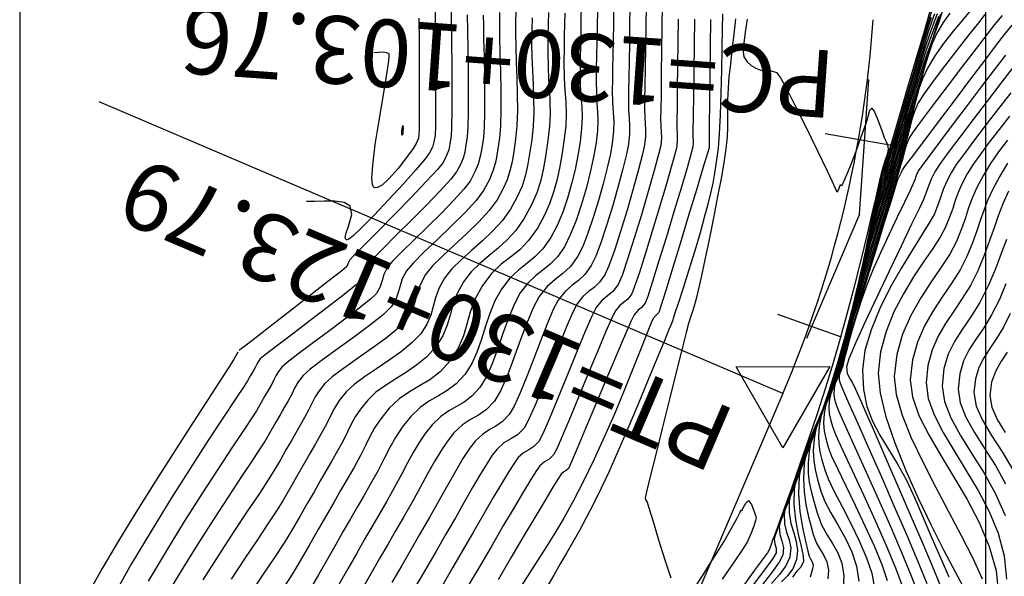
# Model space of a CAD drawing. Units: feet. Extents: x 751222 to 752938, y 8566627 to 8568151.
# Drawn here: x 752281 to 752332, y 8567093 to 8567122 of the extents above; entities that cross this region are included whole.
import ezdxf

# ---------------------------------------------------------------- set-up
doc = ezdxf.new("R2010")
doc.units = ezdxf.units.FT
doc.header["$LTSCALE"] = 12.7
doc.header["$MEASUREMENT"] = 0
for name, color, linetype in [('CONT-MJR', 48, 'Continuous'), ('CONT-MNR', 33, 'Continuous'), ('COORD_LIN', 8, 'Continuous'), ('EJE_ACOTA', 8, 'Continuous'), ('EJE_ELEMENTO', 7, 'Continuous'), ('EJE_ESTACA', 7, 'Continuous'), ('EJE_LINEA', 5, 'Continuous'), ('PIS', 5, 'Continuous'), ('TriPI', 1, 'Continuous')]:
    doc.layers.add(name, color=color, linetype=linetype)

# ---------------------------------------------------------------- blocks, each defined once
blk = doc.blocks.new('TRIPI')
at = {"layer": 'TriPI'}
for p, q in [((-1.731, -1.001), (-0.001, 2)), ((-0.001, 2), (1.733, -0.999)), ((1.733, -0.999), (-1.731, -1.001))]:
    blk.add_line(p, q, dxfattribs=at)

msp = doc.modelspace()

# ---------------------------------------------------------------- linework, layer by layer
at = {"layer": 'CONT-MJR', "flags": 128}
for points, elevation in [([(752306.686, 8567122.299), (752306.676, 8567121.788), (752306.669, 8567121.16), (752306.678, 8567120.488), (752306.704, 8567119.711), (752306.735, 8567118.872), (752306.759, 8567118.011), (752306.765, 8567117.169), (752306.74, 8567116.388), (752306.674, 8567115.709), (752306.578, 8567115.063), (752306.489, 8567114.528), (752306.383, 8567114.056), (752306.233, 8567113.6), (752306.018, 8567113.115), (752305.711, 8567112.554), (752305.312, 8567112.002), (752304.771, 8567111.414), (752304.146, 8567110.81), (752303.499, 8567110.214), (752302.887, 8567109.646), (752302.37, 8567109.129), (752302.007, 8567108.683), (752301.729, 8567108.16), (752301.577, 8567107.695), (752301.464, 8567107.256), (752301.3, 8567106.806), (752300.994, 8567106.312), (752300.58, 8567105.889), (752299.969, 8567105.395), (752299.242, 8567104.864), (752298.48, 8567104.328), (752297.764, 8567103.822), (752297.174, 8567103.379), (752296.791, 8567103.033), (752296.499, 8567102.668), (752296.3, 8567102.351), (752296.141, 8567102.04), (752295.973, 8567101.695), (752295.745, 8567101.275), (752295.518, 8567100.884), (752295.288, 8567100.483), (752295.047, 8567100.06), (752294.784, 8567099.601), (752294.492, 8567099.091), (752294.16, 8567098.516), (752293.869, 8567098.051), (752293.404, 8567097.346), (752292.799, 8567096.439), (752292.088, 8567095.365), (752291.305, 8567094.161), (752290.484, 8567092.863)], 1140), ([(752302.503, 8567122.309), (752302.512, 8567121.121), (752302.52, 8567119.775), (752302.525, 8567118.425), (752302.525, 8567117.226), (752302.518, 8567116.332), (752302.501, 8567115.896), (752302.448, 8567115.555), (752302.374, 8567115.288), (752302.223, 8567114.987), (752301.99, 8567114.686), (752301.503, 8567114.115), (752300.844, 8567113.372), (752300.098, 8567112.553), (752299.349, 8567111.758), (752298.68, 8567111.083), (752298.258, 8567110.695), (752298.037, 8567110.526), (752297.944, 8567110.483), (752297.916, 8567110.485), (752297.882, 8567110.513), (752297.856, 8567110.61), (752297.899, 8567110.84), (752298.038, 8567111.249), (752298.189, 8567111.8), (752298.114, 8567112.237), (752297.794, 8567112.422), (752297.311, 8567112.492), (752296.762, 8567112.494), (752296.241, 8567112.474), (752295.845, 8567112.478)], 1135), ([(752310.91, 8567122.388), (752310.898, 8567121.533), (752310.882, 8567120.748), (752310.865, 8567120.025), (752310.852, 8567119.353), (752310.844, 8567118.725), (752310.856, 8567118.091), (752310.888, 8567117.572), (752310.92, 8567117.112), (752310.937, 8567116.655), (752310.918, 8567116.144), (752310.847, 8567115.522), (752310.728, 8567114.849), (752310.556, 8567114.058), (752310.338, 8567113.2), (752310.085, 8567112.326), (752309.805, 8567111.487), (752309.506, 8567110.736), (752309.199, 8567110.122), (752308.835, 8567109.602), (752308.464, 8567109.224), (752308.086, 8567108.92), (752307.702, 8567108.617), (752307.313, 8567108.246), (752306.918, 8567107.737), (752306.594, 8567107.142), (752306.298, 8567106.423), (752306.016, 8567105.634), (752305.739, 8567104.826), (752305.454, 8567104.053), (752305.151, 8567103.368), (752304.818, 8567102.824), (752304.414, 8567102.383), (752304.016, 8567102.08), (752303.618, 8567101.848), (752303.213, 8567101.619), (752302.794, 8567101.326), (752302.356, 8567100.902), (752301.995, 8567100.454), (752301.675, 8567099.98), (752301.376, 8567099.471), (752301.078, 8567098.922), (752300.762, 8567098.323), (752300.41, 8567097.667), (752300.002, 8567096.946), (752299.618, 8567096.285), (752299.233, 8567095.618), (752298.84, 8567094.93), (752298.429, 8567094.21), (752297.991, 8567093.443), (752297.518, 8567092.617)], 1145), ([(752315.094, 8567121.92), (752315.079, 8567120.727), (752315.063, 8567119.505), (752315.047, 8567118.352), (752315.033, 8567117.367), (752315.023, 8567116.647), (752315.019, 8567116.291), (752315.032, 8567115.947), (752315.047, 8567115.673), (752315.02, 8567115.335), (752314.933, 8567114.979), (752314.732, 8567114.256), (752314.448, 8567113.271), (752314.111, 8567112.129), (752313.751, 8567110.932), (752313.399, 8567109.785), (752313.084, 8567108.794), (752312.837, 8567108.06), (752312.687, 8567107.69), (752312.481, 8567107.418), (752312.268, 8567107.237), (752312.051, 8567107.058), (752311.828, 8567106.792), (752311.648, 8567106.428), (752311.333, 8567105.705), (752310.923, 8567104.727), (752310.456, 8567103.599), (752309.971, 8567102.424), (752309.509, 8567101.307), (752309.107, 8567100.35), (752308.805, 8567099.659), (752308.642, 8567099.336), (752308.407, 8567099.118), (752308.172, 8567098.982), (752307.92, 8567098.772), (752307.753, 8567098.534), (752307.462, 8567098.07), (752307.069, 8567097.417), (752306.592, 8567096.611), (752306.053, 8567095.691), (752305.471, 8567094.694), (752304.866, 8567093.657), (752304.259, 8567092.616)], 1150), ([(752318.666, 8567121.923), (752318.568, 8567121.242), (752318.493, 8567120.669), (752318.463, 8567120.235), (752318.497, 8567119.969), (752318.659, 8567119.71), (752318.873, 8567119.522), (752319.117, 8567119.383), (752319.366, 8567119.271), (752319.664, 8567119.219), (752319.928, 8567119.235), (752320.187, 8567119.151), (752320.384, 8567118.875), (752320.714, 8567118.287), (752321.123, 8567117.498), (752321.563, 8567116.622), (752321.982, 8567115.772), (752322.33, 8567115.059), (752322.554, 8567114.598), (752322.813, 8567114.058), (752323.049, 8567113.546), (752323.221, 8567113.165), (752323.29, 8567113.014), (752323.342, 8567112.98), (752323.421, 8567113.166), (752323.502, 8567113.352), (752323.562, 8567113.278), (752323.613, 8567113.384), (752323.735, 8567113.655), (752323.895, 8567114.021), (752324.057, 8567114.413), (752324.208, 8567114.811), (752324.395, 8567115.329), (752324.587, 8567115.869), (752324.753, 8567116.337), (752324.86, 8567116.634), (752324.946, 8567116.943), (752325.016, 8567117.201), (752325.12, 8567117.311), (752325.264, 8567117.112), (752325.454, 8567116.652), (752325.636, 8567116.142), (752325.758, 8567115.792), (752325.854, 8567115.575), (752325.927, 8567115.401), (752325.959, 8567115.181), (752325.914, 8567114.909), (752325.804, 8567114.609), (752325.682, 8567114.238), (752325.602, 8567113.915), (752325.522, 8567113.564), (752325.432, 8567113.164), (752325.32, 8567112.693), (752325.237, 8567112.342), (752325.104, 8567111.768), (752324.925, 8567111.001), (752324.704, 8567110.073), (752324.445, 8567109.015), (752324.153, 8567107.858), (752323.832, 8567106.635), (752323.487, 8567105.376), (752323.121, 8567104.112), (752322.72, 8567102.813), (752322.281, 8567101.46), (752321.825, 8567100.106), (752321.376, 8567098.804), (752320.953, 8567097.607), (752320.581, 8567096.567), (752320.279, 8567095.736), (752320.071, 8567095.167), (752319.978, 8567094.914), (752319.899, 8567094.692), (752319.833, 8567094.51), (752319.78, 8567094.386), (752319.708, 8567094.269), (752319.628, 8567094.156), (752319.461, 8567093.928), (752319.046, 8567093.36), (752318.45, 8567092.545)], 1155), ([(752328.499, 8567122.194), (752328.308, 8567121.692), (752328.098, 8567121.122), (752327.867, 8567120.416), (752327.668, 8567119.754), (752327.442, 8567118.989), (752327.199, 8567118.155), (752326.947, 8567117.287), (752326.696, 8567116.423), (752326.455, 8567115.596), (752326.235, 8567114.842), (752326.044, 8567114.198), (752325.833, 8567113.513), (752325.655, 8567112.959), (752325.496, 8567112.469), (752325.339, 8567111.978), (752325.173, 8567111.42), (752324.981, 8567110.731), (752324.828, 8567110.115), (752324.68, 8567109.433), (752324.528, 8567108.685), (752324.363, 8567107.874), (752324.177, 8567106.999), (752323.963, 8567106.062), (752323.712, 8567105.064), (752323.416, 8567104.007), (752323.078, 8567102.965), (752322.718, 8567102.011), (752322.354, 8567101.133), (752322.005, 8567100.324), (752321.687, 8567099.574), (752321.418, 8567098.875), (752321.217, 8567098.216), (752321.101, 8567097.589), (752321.08, 8567096.768), (752321.166, 8567095.968), (752321.309, 8567095.23), (752321.459, 8567094.596), (752321.566, 8567094.107), (752321.579, 8567093.804), (752321.428, 8567093.509), (752321.217, 8567093.298), (752321.005, 8567093.008)], 1160), ([(752330.207, 8567122.343), (752329.807, 8567121.868), (752329.332, 8567121.295), (752328.838, 8567120.664), (752328.378, 8567120.015), (752328.006, 8567119.388), (752327.744, 8567118.822), (752327.558, 8567118.314), (752327.423, 8567117.841), (752327.315, 8567117.385), (752327.207, 8567116.925), (752327.074, 8567116.439), (752326.916, 8567115.911), (752326.793, 8567115.491), (752326.683, 8567115.107), (752326.562, 8567114.686), (752326.405, 8567114.157), (752326.243, 8567113.63), (752326.001, 8567112.856), (752325.705, 8567111.912), (752325.38, 8567110.872), (752325.05, 8567109.811), (752324.742, 8567108.806), (752324.48, 8567107.93), (752324.29, 8567107.26), (752324.127, 8567106.612), (752324.011, 8567106.079), (752323.918, 8567105.604), (752323.823, 8567105.132), (752323.7, 8567104.606), (752323.524, 8567103.97), (752323.303, 8567103.313), (752323.069, 8567102.743), (752322.842, 8567102.235), (752322.64, 8567101.764), (752322.484, 8567101.304), (752322.392, 8567100.831), (752322.355, 8567100.314), (752322.371, 8567099.893), (752322.433, 8567099.504), (752322.537, 8567099.086), (752322.677, 8567098.574), (752322.859, 8567098.102), (752323.177, 8567097.447), (752323.583, 8567096.659), (752324.028, 8567095.79), (752324.465, 8567094.89), (752324.846, 8567094.012), (752325.122, 8567093.205), (752325.246, 8567092.522)], 1165), ([(752332.443, 8567119.426), (752331.805, 8567118.595), (752331.095, 8567117.668), (752330.366, 8567116.714), (752329.675, 8567115.803), (752329.076, 8567115.004), (752328.626, 8567114.384), (752328.38, 8567114.014), (752328.185, 8567113.628), (752328.063, 8567113.31), (752327.954, 8567112.986), (752327.794, 8567112.579), (752327.585, 8567112.132), (752327.181, 8567111.288), (752326.64, 8567110.162), (752326.021, 8567108.868), (752325.382, 8567107.522), (752324.782, 8567106.237), (752324.28, 8567105.129), (752323.934, 8567104.312), (752323.804, 8567103.901), (752323.843, 8567103.576), (752323.957, 8567103.321), (752324.113, 8567103.066), (752324.279, 8567102.739), (752324.442, 8567102.364), (752324.785, 8567101.579), (752325.268, 8567100.476), (752325.849, 8567099.146), (752326.487, 8567097.68), (752327.141, 8567096.169), (752327.769, 8567094.704), (752328.331, 8567093.376), (752328.786, 8567092.277)], 1170), ([(752332.196, 8567113.002), (752331.9, 8567112.348), (752331.661, 8567111.731), (752331.445, 8567111.113), (752331.218, 8567110.456), (752330.948, 8567109.724), (752330.601, 8567108.879), (752330.223, 8567108.123), (752329.801, 8567107.437), (752329.364, 8567106.79), (752328.94, 8567106.151), (752328.556, 8567105.49), (752328.241, 8567104.777), (752328.024, 8567103.981), (752327.931, 8567103.072), (752328.035, 8567102.266), (752328.344, 8567101.408), (752328.807, 8567100.502), (752329.374, 8567099.548), (752329.994, 8567098.547), (752330.616, 8567097.502), (752331.187, 8567096.414), (752331.658, 8567095.285), (752331.978, 8567094.116), (752332.095, 8567092.908)], 1175)]:
    msp.add_lwpolyline(points, dxfattribs=dict(at, elevation=elevation))
at = {"layer": 'CONT-MNR', "flags": 128}
for points, elevation in [([(752303.333, 8567122.663), (752303.342, 8567121.83), (752303.354, 8567120.735), (752303.366, 8567119.508), (752303.373, 8567118.278), (752303.373, 8567117.174), (752303.361, 8567116.325), (752303.335, 8567115.859), (752303.275, 8567115.461), (752303.21, 8567115.147), (752303.103, 8567114.849), (752302.921, 8567114.5), (752302.627, 8567114.136), (752302.046, 8567113.505), (752301.276, 8567112.701), (752300.416, 8567111.821), (752299.568, 8567110.959), (752298.829, 8567110.211), (752298.299, 8567109.673), (752298.079, 8567109.439), (752298.01, 8567109.268), (752297.935, 8567109.103), (752297.669, 8567108.881), (752297.027, 8567108.374), (752296.136, 8567107.678), (752295.123, 8567106.891), (752294.115, 8567106.109), (752293.237, 8567105.43), (752292.715, 8567105.027), (752292.47, 8567104.839), (752292.393, 8567104.779), (752292.383, 8567104.771), (752292.38, 8567104.771), (752292.369, 8567104.772), (752292.362, 8567104.773)], 1136), ([(752310.07, 8567122.614), (752310.059, 8567121.878), (752310.044, 8567121.195), (752310.029, 8567120.54), (752310.017, 8567119.887), (752310.009, 8567119.212), (752310.023, 8567118.489), (752310.059, 8567117.897), (752310.096, 8567117.373), (752310.114, 8567116.851), (752310.093, 8567116.268), (752310.012, 8567115.559), (752309.897, 8567114.858), (752309.751, 8567114.126), (752309.574, 8567113.38), (752309.362, 8567112.638), (752309.114, 8567111.918), (752308.828, 8567111.235), (752308.502, 8567110.609), (752308.092, 8567110.023), (752307.675, 8567109.599), (752307.25, 8567109.256), (752306.818, 8567108.916), (752306.38, 8567108.499), (752305.936, 8567107.927), (752305.599, 8567107.32), (752305.335, 8567106.674), (752305.114, 8567106.007), (752304.906, 8567105.339), (752304.679, 8567104.69), (752304.405, 8567104.077), (752304.054, 8567103.522), (752303.592, 8567103.019), (752303.138, 8567102.673), (752302.683, 8567102.407), (752302.221, 8567102.146), (752301.743, 8567101.812), (752301.243, 8567101.329), (752300.794, 8567100.772), (752300.447, 8567100.247), (752300.155, 8567099.721), (752299.872, 8567099.161), (752299.553, 8567098.536), (752299.151, 8567097.812), (752298.809, 8567097.224), (752298.467, 8567096.631), (752298.118, 8567096.02), (752297.752, 8567095.38), (752297.363, 8567094.699), (752296.943, 8567093.964), (752296.484, 8567093.165), (752295.979, 8567092.29)], 1144), ([(752311.751, 8567122.529), (752311.741, 8567121.658), (752311.727, 8567120.831), (752311.712, 8567120.062), (752311.697, 8567119.364), (752311.685, 8567118.751), (752311.679, 8567118.238), (752311.694, 8567117.597), (752311.728, 8567117.085), (752311.756, 8567116.619), (752311.749, 8567116.113), (752311.682, 8567115.485), (752311.58, 8567114.934), (752311.416, 8567114.218), (752311.205, 8567113.392), (752310.959, 8567112.515), (752310.692, 8567111.644), (752310.417, 8567110.836), (752310.147, 8567110.147), (752309.897, 8567109.636), (752309.514, 8567109.106), (752309.122, 8567108.739), (752308.722, 8567108.428), (752308.314, 8567108.067), (752307.9, 8567107.548), (752307.59, 8567106.964), (752307.26, 8567106.173), (752306.918, 8567105.26), (752306.571, 8567104.313), (752306.228, 8567103.417), (752305.897, 8567102.659), (752305.583, 8567102.126), (752305.167, 8567101.688), (752304.758, 8567101.404), (752304.345, 8567101.173), (752303.918, 8567100.897), (752303.468, 8567100.476), (752303.14, 8567100.059), (752302.812, 8567099.564), (752302.475, 8567098.995), (752302.12, 8567098.357), (752301.738, 8567097.655), (752301.318, 8567096.895), (752300.853, 8567096.08), (752300.462, 8567095.408), (752300.055, 8567094.701), (752299.633, 8567093.966), (752299.197, 8567093.205), (752298.751, 8567092.423)], 1146), ([(752312.589, 8567122.581), (752312.578, 8567121.614), (752312.563, 8567120.652), (752312.547, 8567119.739), (752312.532, 8567118.921), (752312.52, 8567118.243), (752312.514, 8567117.751), (752312.527, 8567117.215), (752312.555, 8567116.787), (752312.578, 8567116.396), (752312.573, 8567115.973), (752312.516, 8567115.447), (752312.413, 8567114.927), (752312.229, 8567114.171), (752311.985, 8567113.258), (752311.702, 8567112.269), (752311.401, 8567111.284), (752311.102, 8567110.382), (752310.826, 8567109.644), (752310.594, 8567109.149), (752310.266, 8567108.695), (752309.93, 8567108.38), (752309.587, 8567108.114), (752309.237, 8567107.804), (752308.882, 8567107.359), (752308.626, 8567106.877), (752308.317, 8567106.159), (752307.973, 8567105.287), (752307.612, 8567104.342), (752307.251, 8567103.403), (752306.908, 8567102.55), (752306.601, 8567101.866), (752306.348, 8567101.429), (752306.001, 8567101.063), (752305.658, 8567100.825), (752305.313, 8567100.633), (752304.957, 8567100.402), (752304.581, 8567100.05), (752304.285, 8567099.665), (752303.949, 8567099.148), (752303.575, 8567098.518), (752303.163, 8567097.792), (752302.713, 8567096.988), (752302.227, 8567096.122), (752301.705, 8567095.214), (752301.26, 8567094.45), (752300.776, 8567093.612), (752300.266, 8567092.722)], 1147), ([(752313.427, 8567122.633), (752313.415, 8567121.57), (752313.399, 8567120.472), (752313.382, 8567119.416), (752313.367, 8567118.478), (752313.355, 8567117.735), (752313.349, 8567117.265), (752313.359, 8567116.833), (752313.382, 8567116.488), (752313.401, 8567116.174), (752313.396, 8567115.833), (752313.351, 8567115.41), (752313.246, 8567114.92), (752313.042, 8567114.124), (752312.766, 8567113.124), (752312.446, 8567112.023), (752312.11, 8567110.924), (752311.787, 8567109.928), (752311.505, 8567109.141), (752311.292, 8567108.663), (752311.018, 8567108.284), (752310.738, 8567108.022), (752310.452, 8567107.799), (752310.16, 8567107.541), (752309.864, 8567107.17), (752309.623, 8567106.703), (752309.291, 8567105.933), (752308.9, 8567104.964), (752308.479, 8567103.898), (752308.06, 8567102.839), (752307.672, 8567101.89), (752307.346, 8567101.153), (752307.113, 8567100.731), (752306.765, 8567100.382), (752306.421, 8567100.169), (752306.069, 8567099.96), (752305.694, 8567099.624), (752305.467, 8567099.325), (752305.178, 8567098.882), (752304.836, 8567098.317), (752304.446, 8567097.648), (752304.017, 8567096.896), (752303.554, 8567096.082), (752303.064, 8567095.226), (752302.556, 8567094.348), (752302.058, 8567093.492), (752301.498, 8567092.522)], 1148), ([(752314.265, 8567122.685), (752314.252, 8567121.527), (752314.235, 8567120.293), (752314.218, 8567119.093), (752314.202, 8567118.035), (752314.19, 8567117.227), (752314.184, 8567116.778), (752314.196, 8567116.381), (752314.218, 8567116.07), (752314.223, 8567115.762), (752314.185, 8567115.373), (752314.08, 8567114.913), (752313.855, 8567114.077), (752313.546, 8567112.99), (752313.189, 8567111.777), (752312.819, 8567110.563), (752312.472, 8567109.475), (752312.184, 8567108.637), (752311.99, 8567108.176), (752311.715, 8567107.814), (752311.432, 8567107.574), (752311.142, 8567107.336), (752310.846, 8567106.981), (752310.619, 8567106.529), (752310.265, 8567105.706), (752309.826, 8567104.64), (752309.346, 8567103.455), (752308.868, 8567102.276), (752308.436, 8567101.229), (752308.091, 8567100.44), (752307.878, 8567100.033), (752307.615, 8567099.77), (752307.356, 8567099.609), (752307.09, 8567099.451), (752306.807, 8567099.198), (752306.61, 8567098.93), (752306.32, 8567098.476), (752305.952, 8567097.867), (752305.519, 8567097.13), (752305.035, 8567096.294), (752304.512, 8567095.388), (752303.965, 8567094.441), (752303.407, 8567093.482), (752302.916, 8567092.637)], 1149), ([(752304.168, 8567122.142), (752304.181, 8567121.35), (752304.197, 8567120.349), (752304.211, 8567119.241), (752304.221, 8567118.131), (752304.22, 8567117.122), (752304.205, 8567116.318), (752304.17, 8567115.821), (752304.105, 8567115.386), (752304.042, 8567115.033), (752303.956, 8567114.718), (752303.822, 8567114.393), (752303.618, 8567114.014), (752303.313, 8567113.621), (752302.763, 8567113.019), (752302.053, 8567112.285), (752301.268, 8567111.493), (752300.491, 8567110.719), (752299.808, 8567110.036), (752299.303, 8567109.522), (752299.061, 8567109.25), (752298.923, 8567108.952), (752298.852, 8567108.689), (752298.7, 8567108.406), (752298.411, 8567108.147), (752297.799, 8567107.657), (752296.972, 8567107.016), (752296.041, 8567106.303), (752295.114, 8567105.597), (752294.3, 8567104.977), (752293.71, 8567104.522), (752293.452, 8567104.311), (752293.344, 8567104.167), (752293.277, 8567104.036), (752293.192, 8567103.873), (752293.078, 8567103.676), (752292.952, 8567103.456), (752292.797, 8567103.186), (752292.614, 8567102.906), (752292.181, 8567102.256), (752291.543, 8567101.291), (752290.742, 8567100.065), (752289.822, 8567098.635), (752288.825, 8567097.056), (752287.795, 8567095.383), (752286.776, 8567093.671), (752285.81, 8567091.976)], 1137), ([(752304.999, 8567122.133), (752305.004, 8567121.621), (752305.019, 8567120.871), (752305.039, 8567119.963), (752305.057, 8567118.975), (752305.068, 8567117.984), (752305.067, 8567117.07), (752305.048, 8567116.311), (752305.005, 8567115.784), (752304.924, 8567115.24), (752304.845, 8567114.8), (752304.737, 8567114.406), (752304.571, 8567114.001), (752304.316, 8567113.527), (752303.999, 8567113.105), (752303.481, 8567112.534), (752302.831, 8567111.869), (752302.119, 8567111.165), (752301.415, 8567110.478), (752300.788, 8567109.861), (752300.307, 8567109.371), (752300.043, 8567109.061), (752299.858, 8567108.694), (752299.766, 8567108.371), (752299.668, 8567108.055), (752299.465, 8567107.708), (752299.156, 8567107.413), (752298.578, 8567106.946), (752297.823, 8567106.366), (752296.981, 8567105.734), (752296.143, 8567105.109), (752295.401, 8567104.553), (752294.844, 8567104.124), (752294.565, 8567103.885), (752294.391, 8567103.662), (752294.279, 8567103.467), (752294.18, 8567103.262), (752294.043, 8567103.007), (752293.872, 8567102.713), (752293.694, 8567102.4), (752293.492, 8567102.047), (752293.251, 8567101.629), (752293.043, 8567101.304), (752292.619, 8567100.664), (752292.016, 8567099.756), (752291.274, 8567098.625), (752290.428, 8567097.318), (752289.517, 8567095.881), (752288.578, 8567094.359), (752287.648, 8567092.8)], 1138), ([(752305.841, 8567122.272), (752305.834, 8567121.646), (752305.842, 8567121.007), (752305.864, 8567120.168), (752305.891, 8567119.208), (752305.912, 8567118.207), (752305.917, 8567117.244), (752305.896, 8567116.397), (752305.839, 8567115.746), (752305.742, 8567115.094), (752305.647, 8567114.567), (752305.518, 8567114.095), (752305.319, 8567113.609), (752305.014, 8567113.041), (752304.624, 8567112.517), (752304.038, 8567111.882), (752303.338, 8567111.19), (752302.605, 8567110.49), (752301.921, 8567109.837), (752301.367, 8567109.28), (752301.025, 8567108.872), (752300.806, 8567108.461), (752300.688, 8567108.096), (752300.599, 8567107.751), (752300.469, 8567107.398), (752300.23, 8567107.01), (752299.834, 8567106.623), (752299.172, 8567106.092), (752298.354, 8567105.481), (752297.488, 8567104.85), (752296.681, 8567104.262), (752296.041, 8567103.777), (752295.678, 8567103.459), (752295.417, 8567103.124), (752295.249, 8567102.832), (752295.099, 8567102.524), (752294.894, 8567102.141), (752294.69, 8567101.788), (752294.48, 8567101.423), (752294.255, 8567101.028), (752294, 8567100.583), (752293.706, 8567100.073), (752293.472, 8567099.702), (752293.055, 8567099.072), (752292.489, 8567098.22), (752291.805, 8567097.183), (752291.033, 8567095.998), (752290.208, 8567094.702), (752289.359, 8567093.333), (752288.519, 8567091.927)], 1139), ([(752307.523, 8567121.987), (752307.512, 8567121.397), (752307.504, 8567120.673), (752307.515, 8567119.968), (752307.544, 8567119.255), (752307.579, 8567118.535), (752307.606, 8567117.814), (752307.613, 8567117.094), (752307.584, 8567116.378), (752307.508, 8567115.672), (752307.4, 8567114.934), (752307.298, 8567114.322), (752307.176, 8567113.783), (752307.005, 8567113.263), (752306.759, 8567112.709), (752306.409, 8567112.068), (752306, 8567111.488), (752305.503, 8567110.945), (752304.955, 8567110.431), (752304.393, 8567109.937), (752303.853, 8567109.456), (752303.373, 8567108.977), (752302.989, 8567108.494), (752302.694, 8567107.958), (752302.518, 8567107.477), (752302.4, 8567107.026), (752302.276, 8567106.582), (752302.083, 8567106.119), (752301.759, 8567105.615), (752301.326, 8567105.156), (752300.765, 8567104.698), (752300.129, 8567104.247), (752299.472, 8567103.806), (752298.847, 8567103.382), (752298.306, 8567102.981), (752297.904, 8567102.607), (752297.54, 8567102.151), (752297.29, 8567101.754), (752297.092, 8567101.365), (752296.882, 8567100.934), (752296.597, 8567100.409), (752296.313, 8567099.92), (752296.025, 8567099.419), (752295.723, 8567098.89), (752295.395, 8567098.316), (752295.029, 8567097.678), (752294.615, 8567096.96), (752294.297, 8567096.447), (752293.845, 8567095.76), (752293.285, 8567094.922), (752292.643, 8567093.96), (752291.947, 8567092.898)], 1141), ([(752308.375, 8567122.265), (752308.361, 8567121.674), (752308.348, 8567121.007), (752308.339, 8567120.186), (752308.351, 8567119.449), (752308.384, 8567118.798), (752308.423, 8567118.199), (752308.453, 8567117.617), (752308.46, 8567117.019), (752308.429, 8567116.369), (752308.343, 8567115.634), (752308.221, 8567114.805), (752308.106, 8567114.117), (752307.969, 8567113.51), (752307.777, 8567112.925), (752307.5, 8567112.302), (752307.106, 8567111.581), (752306.688, 8567110.973), (752306.236, 8567110.476), (752305.763, 8567110.051), (752305.286, 8567109.661), (752304.819, 8567109.265), (752304.376, 8567108.826), (752303.971, 8567108.305), (752303.623, 8567107.675), (752303.417, 8567107.108), (752303.278, 8567106.578), (752303.132, 8567106.055), (752302.905, 8567105.511), (752302.524, 8567104.917), (752302.072, 8567104.423), (752301.561, 8567104.001), (752301.017, 8567103.629), (752300.465, 8567103.284), (752299.93, 8567102.943), (752299.439, 8567102.583), (752299.017, 8567102.181), (752298.641, 8567101.718), (752298.369, 8567101.312), (752298.158, 8567100.926), (752297.964, 8567100.527), (752297.742, 8567100.077), (752297.448, 8567099.543), (752297.156, 8567099.04), (752296.862, 8567098.529), (752296.558, 8567097.998), (752296.235, 8567097.433), (752295.885, 8567096.821), (752295.5, 8567096.148), (752295.07, 8567095.403), (752294.686, 8567094.781), (752294.188, 8567094.026), (752293.603, 8567093.157), (752292.956, 8567092.192)], 1142), ([(752309.22, 8567122.223), (752309.207, 8567121.642), (752309.193, 8567121.056), (752309.182, 8567120.421), (752309.174, 8567119.699), (752309.19, 8567118.886), (752309.23, 8567118.222), (752309.272, 8567117.633), (752309.292, 8567117.047), (752309.269, 8567116.393), (752309.178, 8567115.597), (752309.065, 8567114.867), (752308.947, 8567114.194), (752308.809, 8567113.561), (752308.639, 8567112.951), (752308.424, 8567112.348), (752308.15, 8567111.735), (752307.804, 8567111.095), (752307.349, 8567110.445), (752306.886, 8567109.974), (752306.413, 8567109.593), (752305.934, 8567109.215), (752305.447, 8567108.751), (752304.954, 8567108.116), (752304.559, 8567107.4), (752304.314, 8567106.741), (752304.143, 8567106.116), (752303.967, 8567105.502), (752303.708, 8567104.878), (752303.289, 8567104.219), (752302.762, 8567103.644), (752302.232, 8567103.234), (752301.702, 8567102.915), (752301.174, 8567102.611), (752300.649, 8567102.249), (752300.13, 8567101.755), (752299.691, 8567101.215), (752299.374, 8567100.741), (752299.128, 8567100.291), (752298.901, 8567099.825), (752298.642, 8567099.301), (752298.299, 8567098.678), (752297.958, 8567098.09), (752297.615, 8567097.494), (752297.261, 8567096.874), (752296.884, 8567096.215), (752296.476, 8567095.5), (752296.026, 8567094.716), (752295.524, 8567093.846), (752295.113, 8567093.173), (752294.633, 8567092.441)], 1143), ([(752301.668, 8567121.974), (752301.672, 8567120.714), (752301.676, 8567119.387), (752301.678, 8567118.118), (752301.678, 8567117.035), (752301.674, 8567116.265), (752301.666, 8567115.933), (752301.639, 8567115.761), (752301.602, 8567115.626), (752301.526, 8567115.473), (752301.363, 8567115.226), (752301.026, 8567114.75), (752300.586, 8567114.177), (752300.113, 8567113.64), (752299.757, 8567113.323), (752299.527, 8567113.196), (752299.4, 8567113.179), (752299.346, 8567113.194), (752299.311, 8567113.224), (752299.263, 8567113.348), (752299.237, 8567113.68), (752299.275, 8567114.346), (752299.41, 8567115.432), (752299.603, 8567116.662), (752299.812, 8567117.891), (752299.997, 8567118.971), (752300.098, 8567119.629), (752300.133, 8567119.954), (752300.132, 8567120.072), (752300.123, 8567120.098), (752300.088, 8567120.133), (752299.997, 8567120.18), (752299.826, 8567120.207), (752299.578, 8567120.196), (752299.328, 8567120.183)], 1134), ([(752315.931, 8567121.914), (752315.916, 8567120.611), (752315.899, 8567119.261), (752315.882, 8567117.985), (752315.868, 8567116.904), (752315.858, 8567116.136), (752315.854, 8567115.804), (752315.861, 8567115.622), (752315.869, 8567115.477), (752315.855, 8567115.298), (752315.767, 8567114.972), (752315.551, 8567114.223), (752315.24, 8567113.17), (752314.871, 8567111.934), (752314.479, 8567110.634), (752314.098, 8567109.391), (752313.766, 8567108.324), (752313.516, 8567107.555), (752313.385, 8567107.203), (752313.2, 8567106.977), (752313.008, 8567106.825), (752312.811, 8567106.603), (752312.645, 8567106.256), (752312.315, 8567105.494), (752311.867, 8567104.439), (752311.35, 8567103.21), (752310.812, 8567101.926), (752310.3, 8567100.708), (752309.864, 8567099.673), (752309.55, 8567098.944), (752309.407, 8567098.638), (752309.285, 8567098.525), (752309.163, 8567098.455), (752309.033, 8567098.346), (752308.896, 8567098.139), (752308.604, 8567097.664), (752308.185, 8567096.967), (752307.665, 8567096.093), (752307.071, 8567095.089), (752306.429, 8567094), (752305.767, 8567092.872)], 1151), ([(752316.769, 8567121.904), (752316.752, 8567120.488), (752316.734, 8567119.008), (752316.717, 8567117.609), (752316.703, 8567116.432), (752316.693, 8567115.62), (752316.689, 8567115.317), (752316.689, 8567115.26), (752316.603, 8567114.971), (752316.371, 8567114.199), (752316.034, 8567113.078), (752315.632, 8567111.747), (752315.207, 8567110.343), (752314.799, 8567109), (752314.448, 8567107.858), (752314.196, 8567107.051), (752314.082, 8567106.717), (752313.941, 8567106.564), (752313.793, 8567106.414), (752313.696, 8567106.19), (752313.485, 8567105.657), (752313.176, 8567104.87), (752312.785, 8567103.886), (752312.328, 8567102.759), (752311.822, 8567101.545), (752311.283, 8567100.3), (752310.728, 8567099.08), (752310.172, 8567097.94), (752309.647, 8567096.936), (752309.163, 8567096.064), (752308.711, 8567095.292), (752308.276, 8567094.585), (752307.848, 8567093.911), (752307.415, 8567093.238), (752306.964, 8567092.531)], 1152), ([(752317.394, 8567122.198), (752317.377, 8567121.415), (752317.358, 8567120.41), (752317.334, 8567119.273), (752317.305, 8567118.095), (752317.266, 8567116.967), (752317.217, 8567115.982), (752317.154, 8567115.231), (752317.065, 8567114.515), (752316.976, 8567113.933), (752316.879, 8567113.42), (752316.764, 8567112.91), (752316.622, 8567112.337), (752316.445, 8567111.636), (752316.231, 8567110.852), (752315.954, 8567109.917), (752315.648, 8567108.928), (752315.348, 8567107.985), (752315.089, 8567107.184), (752314.905, 8567106.624), (752314.833, 8567106.404), (752314.807, 8567106.317), (752314.78, 8567106.23), (752314.744, 8567106.147), (752314.705, 8567106.063), (752314.61, 8567105.83), (752314.359, 8567105.217), (752313.986, 8567104.312), (752313.526, 8567103.201), (752313.012, 8567101.972), (752312.48, 8567100.712), (752311.963, 8567099.509), (752311.495, 8567098.45), (752311.11, 8567097.621), (752310.703, 8567096.798), (752310.326, 8567096.072), (752309.974, 8567095.42), (752309.637, 8567094.82), (752309.31, 8567094.25), (752308.983, 8567093.687), (752308.65, 8567093.108), (752308.287, 8567092.479)], 1153), ([(752318.055, 8567121.935), (752317.966, 8567121.12), (752317.875, 8567120.332), (752317.792, 8567119.593), (752317.722, 8567118.925), (752317.675, 8567118.349), (752317.647, 8567117.728), (752317.642, 8567117.221), (752317.647, 8567116.772), (752317.645, 8567116.324), (752317.623, 8567115.819), (752317.566, 8567115.203), (752317.477, 8567114.593), (752317.327, 8567113.741), (752317.135, 8567112.723), (752316.916, 8567111.617), (752316.689, 8567110.501), (752316.471, 8567109.453), (752316.279, 8567108.551), (752316.131, 8567107.872), (752316.044, 8567107.494), (752315.939, 8567107.115), (752315.843, 8567106.823), (752315.745, 8567106.532), (752315.631, 8567106.154), (752315.51, 8567105.689), (752315.28, 8567104.78), (752314.973, 8567103.56), (752314.623, 8567102.161), (752314.263, 8567100.715), (752313.926, 8567099.355), (752313.645, 8567098.213), (752313.453, 8567097.421), (752313.383, 8567097.111), (752313.425, 8567097), (752313.483, 8567096.89), (752313.573, 8567096.597), (752313.788, 8567095.892), (752314.08, 8567094.941), (752314.402, 8567093.909), (752314.707, 8567092.962)], 1154), ([(752328.143, 8567122.379), (752327.786, 8567121.16), (752327.365, 8567119.722), (752326.921, 8567118.209), (752326.497, 8567116.761), (752326.134, 8567115.521), (752325.872, 8567114.63), (752325.755, 8567114.23), (752325.674, 8567113.972), (752325.608, 8567113.768), (752325.533, 8567113.508), (752325.473, 8567113.229), (752325.355, 8567112.638), (752325.183, 8567111.788), (752324.963, 8567110.728), (752324.701, 8567109.508), (752324.401, 8567108.178), (752324.069, 8567106.79), (752323.71, 8567105.392), (752323.329, 8567104.036), (752322.91, 8567102.694), (752322.45, 8567101.336), (752321.971, 8567100.004), (752321.499, 8567098.742), (752321.057, 8567097.593), (752320.669, 8567096.601), (752320.359, 8567095.809), (752320.15, 8567095.259), (752320.068, 8567094.995), (752320.093, 8567094.729), (752320.162, 8567094.512), (752320.161, 8567094.26), (752319.985, 8567093.971), (752319.565, 8567093.388), (752318.978, 8567092.601)], 1156), ([(752328.22, 8567122.388), (752327.981, 8567121.576), (752327.66, 8567120.479), (752327.288, 8567119.21), (752326.9, 8567117.882), (752326.526, 8567116.606), (752326.201, 8567115.496), (752325.957, 8567114.664), (752325.827, 8567114.222), (752325.704, 8567113.827), (752325.604, 8567113.52), (752325.508, 8567113.212), (752325.395, 8567112.814), (752325.317, 8567112.471), (752325.198, 8567111.887), (752325.038, 8567111.098), (752324.841, 8567110.138), (752324.608, 8567109.043), (752324.341, 8567107.85), (752324.041, 8567106.592), (752323.71, 8567105.307), (752323.351, 8567104.028), (752322.954, 8567102.764), (752322.526, 8567101.517), (752322.085, 8567100.315), (752321.652, 8567099.186), (752321.248, 8567098.16), (752320.893, 8567097.264), (752320.608, 8567096.527), (752320.412, 8567095.977), (752320.326, 8567095.644), (752320.347, 8567095.221), (752320.451, 8567094.879), (752320.54, 8567094.544), (752320.515, 8567094.146), (752320.324, 8567093.777), (752319.93, 8567093.226), (752319.404, 8567092.553)], 1157), ([(752328.184, 8567122.007), (752328.044, 8567121.537), (752327.819, 8567120.773), (752327.534, 8567119.799), (752327.212, 8567118.698), (752326.878, 8567117.555), (752326.556, 8567116.451), (752326.269, 8567115.471), (752326.042, 8567114.697), (752325.899, 8567114.214), (752325.749, 8567113.729), (752325.625, 8567113.345), (752325.512, 8567112.994), (752325.394, 8567112.609), (752325.257, 8567112.12), (752325.16, 8567111.71), (752325.036, 8567111.122), (752324.885, 8567110.379), (752324.707, 8567109.506), (752324.5, 8567108.527), (752324.264, 8567107.464), (752323.997, 8567106.343), (752323.701, 8567105.188), (752323.372, 8567104.021), (752323.008, 8567102.868), (752322.617, 8567101.75), (752322.215, 8567100.682), (752321.82, 8567099.683), (752321.452, 8567098.768), (752321.126, 8567097.954), (752320.861, 8567097.259), (752320.674, 8567096.7), (752320.584, 8567096.292), (752320.595, 8567095.769), (752320.705, 8567095.337), (752320.838, 8567094.94), (752320.919, 8567094.524), (752320.87, 8567094.032), (752320.673, 8567093.587), (752320.344, 8567093.145), (752319.927, 8567092.679)], 1158), ([(752328.369, 8567122.204), (752328.205, 8567121.761), (752328.026, 8567121.212), (752327.844, 8567120.605), (752327.597, 8567119.767), (752327.307, 8567118.776), (752326.996, 8567117.707), (752326.685, 8567116.639), (752326.396, 8567115.648), (752326.151, 8567114.811), (752325.971, 8567114.206), (752325.772, 8567113.561), (752325.608, 8567113.052), (752325.457, 8567112.586), (752325.301, 8567112.074), (752325.119, 8567111.425), (752324.987, 8567110.88), (752324.841, 8567110.191), (752324.675, 8567109.376), (752324.485, 8567108.451), (752324.267, 8567107.435), (752324.015, 8567106.345), (752323.726, 8567105.199), (752323.394, 8567104.014), (752323.019, 8567102.846), (752322.617, 8567101.744), (752322.21, 8567100.716), (752321.818, 8567099.769), (752321.464, 8567098.91), (752321.169, 8567098.148), (752320.955, 8567097.489), (752320.842, 8567096.941), (752320.838, 8567096.331), (752320.932, 8567095.793), (752321.072, 8567095.306), (752321.204, 8567094.846), (752321.272, 8567094.391), (752321.224, 8567093.918), (752321.026, 8567093.429), (752320.752, 8567093.075), (752320.434, 8567092.767)], 1159), ([(752328.575, 8567122.052), (752328.383, 8567121.534), (752328.176, 8567120.992), (752327.952, 8567120.372), (752327.708, 8567119.621), (752327.462, 8567118.804), (752327.23, 8567118.015), (752327.007, 8567117.247), (752326.788, 8567116.489), (752326.57, 8567115.733), (752326.347, 8567114.97), (752326.116, 8567114.19), (752325.897, 8567113.476), (752325.709, 8567112.884), (752325.54, 8567112.366), (752325.38, 8567111.871), (752325.217, 8567111.351), (752325.042, 8567110.756), (752324.842, 8567110.037), (752324.67, 8567109.35), (752324.52, 8567108.675), (752324.381, 8567107.995), (752324.241, 8567107.297), (752324.088, 8567106.563), (752323.911, 8567105.779), (752323.698, 8567104.93), (752323.438, 8567103.999), (752323.135, 8567103.078), (752322.816, 8567102.253), (752322.494, 8567101.505), (752322.184, 8567100.814), (752321.901, 8567100.162), (752321.659, 8567099.528), (752321.474, 8567098.893), (752321.359, 8567098.237), (752321.325, 8567097.323), (752321.394, 8567096.414), (752321.525, 8567095.573), (752321.677, 8567094.864), (752321.81, 8567094.35), (752321.882, 8567094.094), (752321.956, 8567093.928), (752322.034, 8567093.8), (752322.077, 8567093.637), (752322.04, 8567093.433), (752321.928, 8567093.004)], 1161), ([(752328.793, 8567122.402), (752328.569, 8567121.718), (752328.329, 8567121.056), (752328.077, 8567120.379), (752327.816, 8567119.648), (752327.55, 8567118.826), (752327.31, 8567118.029), (752327.114, 8567117.366), (752326.945, 8567116.783), (752326.786, 8567116.226), (752326.619, 8567115.643), (752326.425, 8567114.979), (752326.188, 8567114.182), (752325.942, 8567113.379), (752325.726, 8567112.702), (752325.529, 8567112.096), (752325.339, 8567111.51), (752325.146, 8567110.89), (752324.938, 8567110.186), (752324.704, 8567109.343), (752324.487, 8567108.485), (752324.321, 8567107.737), (752324.184, 8567107.053), (752324.052, 8567106.384), (752323.902, 8567105.683), (752323.712, 8567104.901), (752323.459, 8567103.992), (752323.152, 8567103.066), (752322.827, 8567102.249), (752322.503, 8567101.514), (752322.201, 8567100.836), (752321.94, 8567100.189), (752321.739, 8567099.548), (752321.617, 8567098.886), (752321.575, 8567098.122), (752321.608, 8567097.418), (752321.697, 8567096.775), (752321.819, 8567096.193), (752321.954, 8567095.673), (752322.081, 8567095.214), (752322.248, 8567094.773), (752322.446, 8567094.433), (752322.639, 8567094.128), (752322.792, 8567093.791), (752322.869, 8567093.358), (752322.835, 8567092.924)], 1162), ([(752328.669, 8567122.176), (752328.437, 8567121.447), (752328.175, 8567120.601), (752327.9, 8567119.705), (752327.633, 8567118.826), (752327.391, 8567118.03), (752327.163, 8567117.27), (752326.981, 8567116.651), (752326.823, 8567116.103), (752326.666, 8567115.554), (752326.486, 8567114.934), (752326.26, 8567114.173), (752326.034, 8567113.437), (752325.797, 8567112.689), (752325.552, 8567111.927), (752325.304, 8567111.146), (752325.054, 8567110.342), (752324.807, 8567109.511), (752324.566, 8567108.648), (752324.363, 8567107.85), (752324.213, 8567107.178), (752324.094, 8567106.585), (752323.984, 8567106.019), (752323.859, 8567105.43), (752323.699, 8567104.769), (752323.481, 8567103.985), (752323.213, 8567103.178), (752322.93, 8567102.465), (752322.648, 8567101.825), (752322.385, 8567101.234), (752322.157, 8567100.67), (752321.981, 8567100.111), (752321.876, 8567099.534), (752321.827, 8567098.912), (752321.83, 8567098.394), (752321.882, 8567097.929), (752321.977, 8567097.465), (752322.111, 8567096.95), (752322.28, 8567096.334), (752322.505, 8567095.719), (752322.785, 8567095.208), (752323.081, 8567094.745), (752323.351, 8567094.273), (752323.558, 8567093.737), (752323.661, 8567093.079), (752323.642, 8567092.463)], 1163), ([(752329.164, 8567122.234), (752328.812, 8567121.752), (752328.487, 8567121.201), (752328.249, 8567120.665), (752328.031, 8567120.043), (752327.827, 8567119.363), (752327.631, 8567118.651), (752327.435, 8567117.933), (752327.233, 8567117.235), (752327.051, 8567116.63), (752326.906, 8567116.138), (752326.781, 8567115.701), (752326.655, 8567115.264), (752326.512, 8567114.771), (752326.333, 8567114.165), (752326.153, 8567113.58), (752325.929, 8567112.867), (752325.675, 8567112.063), (752325.404, 8567111.206), (752325.13, 8567110.329), (752324.867, 8567109.471), (752324.628, 8567108.667), (752324.428, 8567107.954), (752324.231, 8567107.171), (752324.091, 8567106.527), (752323.979, 8567105.953), (752323.863, 8567105.382), (752323.715, 8567104.746), (752323.503, 8567103.978), (752323.234, 8567103.183), (752322.952, 8567102.494), (752322.677, 8567101.88), (752322.434, 8567101.31), (752322.245, 8567100.755), (752322.134, 8567100.183), (752322.089, 8567099.558), (752322.108, 8567099.049), (752322.183, 8567098.579), (752322.309, 8567098.073), (752322.479, 8567097.454), (752322.682, 8567096.925), (752322.991, 8567096.342), (752323.358, 8567095.71), (752323.736, 8567095.035), (752324.076, 8567094.322), (752324.331, 8567093.576), (752324.453, 8567092.801)], 1164), ([(752330.975, 8567122.161), (752330.637, 8567121.727), (752330.129, 8567121.083), (752329.521, 8567120.309), (752328.886, 8567119.49), (752328.294, 8567118.707), (752327.817, 8567118.041), (752327.526, 8567117.576), (752327.326, 8567117.136), (752327.194, 8567116.746), (752327.101, 8567116.383), (752327.018, 8567116.023), (752326.916, 8567115.644), (752326.79, 8567115.225), (752326.695, 8567114.897), (752326.601, 8567114.569), (752326.477, 8567114.149), (752326.355, 8567113.752), (752326.139, 8567113.057), (752325.855, 8567112.143), (752325.527, 8567111.091), (752325.183, 8567109.981), (752324.848, 8567108.893), (752324.547, 8567107.908), (752324.306, 8567107.105), (752324.152, 8567106.566), (752324.002, 8567105.963), (752323.901, 8567105.478), (752323.814, 8567105.034), (752323.707, 8567104.555), (752323.546, 8567103.963), (752323.334, 8567103.348), (752323.112, 8567102.827), (752322.907, 8567102.364), (752322.744, 8567101.927), (752322.65, 8567101.48), (752322.62, 8567100.982), (752322.654, 8567100.583), (752322.742, 8567100.186), (752322.876, 8567099.693), (752323.036, 8567099.282), (752323.35, 8567098.605), (752323.771, 8567097.73), (752324.256, 8567096.729), (752324.758, 8567095.669), (752325.232, 8567094.622), (752325.634, 8567093.655), (752325.917, 8567092.839)], 1166), ([(752331.867, 8567122.104), (752331.469, 8567121.644), (752331.09, 8567121.148), (752330.516, 8567120.397), (752329.82, 8567119.486), (752329.073, 8567118.505), (752328.35, 8567117.55), (752327.722, 8567116.713), (752327.263, 8567116.086), (752327.046, 8567115.763), (752326.907, 8567115.43), (752326.832, 8567115.142), (752326.757, 8567114.849), (752326.682, 8567114.596), (752326.624, 8567114.394), (752326.55, 8567114.141), (752326.445, 8567113.803), (752326.218, 8567113.068), (752325.901, 8567112.045), (752325.528, 8567110.841), (752325.134, 8567109.563), (752324.751, 8567108.32), (752324.414, 8567107.219), (752324.157, 8567106.367), (752324.014, 8567105.871), (752323.904, 8567105.428), (752323.829, 8567105.071), (752323.765, 8567104.744), (752323.686, 8567104.391), (752323.568, 8567103.956), (752323.412, 8567103.503), (752323.248, 8567103.119), (752323.098, 8567102.779), (752322.978, 8567102.457), (752322.909, 8567102.128), (752322.887, 8567101.762), (752322.911, 8567101.468), (752322.976, 8567101.176), (752323.075, 8567100.813), (752323.241, 8567100.4), (752323.603, 8567099.604), (752324.102, 8567098.528), (752324.683, 8567097.275), (752325.289, 8567095.948), (752325.864, 8567094.65), (752326.35, 8567093.486), (752326.691, 8567092.556)], 1167), ([(752332.371, 8567121.607), (752331.963, 8567121.127), (752331.563, 8567120.598), (752330.963, 8567119.801), (752330.228, 8567118.825), (752329.426, 8567117.758), (752328.621, 8567116.687), (752327.88, 8567115.701), (752327.269, 8567114.887), (752326.853, 8567114.333), (752326.699, 8567114.128), (752326.671, 8567114.059), (752326.632, 8567113.982), (752326.547, 8567113.804), (752326.455, 8567113.588), (752326.35, 8567113.261), (752326.113, 8567112.503), (752325.782, 8567111.433), (752325.394, 8567110.17), (752324.984, 8567108.836), (752324.591, 8567107.55), (752324.25, 8567106.432), (752324, 8567105.601), (752323.876, 8567105.177), (752323.791, 8567104.832), (752323.737, 8567104.559), (752323.68, 8567104.288), (752323.59, 8567103.949), (752323.463, 8567103.593), (752323.335, 8567103.301), (752323.228, 8567103.039), (752323.167, 8567102.776), (752323.155, 8567102.476), (752323.193, 8567102.231), (752323.273, 8567101.933), (752323.417, 8567101.584), (752323.758, 8567100.819), (752324.246, 8567099.738), (752324.832, 8567098.44), (752325.466, 8567097.026), (752326.099, 8567095.594), (752326.68, 8567094.245), (752327.161, 8567093.077), (752327.492, 8567092.191)], 1168), ([(752332.035, 8567120.054), (752331.46, 8567119.297), (752330.784, 8567118.407), (752330.059, 8567117.451), (752329.338, 8567116.498), (752328.674, 8567115.616), (752328.118, 8567114.872), (752327.722, 8567114.334), (752327.54, 8567114.071), (752327.413, 8567113.811), (752327.337, 8567113.592), (752327.233, 8567113.319), (752327.089, 8567113.015), (752326.809, 8567112.438), (752326.437, 8567111.667), (752326.014, 8567110.778), (752325.584, 8567109.851), (752325.19, 8567108.962), (752324.874, 8567108.19), (752324.582, 8567107.374), (752324.322, 8567106.568), (752324.1, 8567105.824), (752323.925, 8567105.193), (752323.801, 8567104.729), (752323.737, 8567104.483), (752323.692, 8567104.288), (752323.66, 8567104.133), (752323.611, 8567103.941), (752323.536, 8567103.739), (752323.466, 8567103.578), (752323.425, 8567103.425), (752323.426, 8567103.238), (752323.472, 8567103.053), (752323.596, 8567102.762), (752323.915, 8567102.038), (752324.387, 8567100.974), (752324.967, 8567099.663), (752325.612, 8567098.199), (752326.279, 8567096.674), (752326.924, 8567095.182), (752327.503, 8567093.816), (752327.974, 8567092.67)], 1169), ([(752332.313, 8567118.106), (752331.674, 8567117.284), (752331.037, 8567116.459), (752330.436, 8567115.672), (752329.909, 8567114.966), (752329.491, 8567114.38), (752329.22, 8567113.957), (752328.978, 8567113.49), (752328.817, 8567113.101), (752328.691, 8567112.734), (752328.553, 8567112.333), (752328.355, 8567111.839), (752328.123, 8567111.412), (752327.729, 8567110.777), (752327.224, 8567109.973), (752326.656, 8567109.038), (752326.075, 8567108.01), (752325.533, 8567106.927), (752325.078, 8567105.828), (752324.76, 8567104.751), (752324.629, 8567103.735), (752324.681, 8567102.725), (752324.865, 8567101.856), (752325.157, 8567101.084), (752325.531, 8567100.362), (752325.962, 8567099.648), (752326.426, 8567098.895), (752326.896, 8567098.059), (752327.349, 8567097.096), (752327.795, 8567096.04), (752328.25, 8567094.984), (752328.693, 8567093.967), (752329.104, 8567093.029)], 1171), ([(752332.254, 8567116.899), (752331.707, 8567116.203), (752331.197, 8567115.542), (752330.741, 8567114.928), (752330.356, 8567114.376), (752330.06, 8567113.9), (752329.784, 8567113.376), (752329.59, 8567112.932), (752329.442, 8567112.527), (752329.305, 8567112.115), (752329.141, 8567111.654), (752328.917, 8567111.099), (752328.66, 8567110.627), (752328.273, 8567110.041), (752327.798, 8567109.349), (752327.277, 8567108.563), (752326.752, 8567107.692), (752326.265, 8567106.747), (752325.859, 8567105.738), (752325.575, 8567104.676), (752325.455, 8567103.569), (752325.55, 8567102.535), (752325.848, 8567101.313), (752326.303, 8567099.96), (752326.874, 8567098.536), (752327.515, 8567097.098), (752328.184, 8567095.705), (752328.836, 8567094.415), (752329.43, 8567093.286), (752329.92, 8567092.377)], 1172), ([(752332.138, 8567115.643), (752331.682, 8567115.041), (752331.271, 8567114.448), (752330.9, 8567113.843), (752330.557, 8567113.191), (752330.316, 8567112.64), (752330.132, 8567112.135), (752329.961, 8567111.623), (752329.758, 8567111.049), (752329.478, 8567110.359), (752329.153, 8567109.748), (752328.707, 8567109.064), (752328.192, 8567108.306), (752327.655, 8567107.475), (752327.146, 8567106.57), (752326.714, 8567105.59), (752326.409, 8567104.534), (752326.28, 8567103.404), (752326.382, 8567102.472), (752326.691, 8567101.4), (752327.163, 8567100.222), (752327.751, 8567098.975), (752328.409, 8567097.692), (752329.092, 8567096.41), (752329.753, 8567095.163), (752330.347, 8567093.986), (752330.828, 8567092.914)], 1173), ([(752332.15, 8567114.465), (752331.74, 8567113.786), (752331.38, 8567113.108), (752331.114, 8567112.526), (752330.911, 8567111.999), (752330.735, 8567111.486), (752330.553, 8567110.945), (752330.333, 8567110.336), (752330.04, 8567109.619), (752329.688, 8567108.936), (752329.254, 8567108.251), (752328.778, 8567107.548), (752328.297, 8567106.813), (752327.851, 8567106.03), (752327.478, 8567105.183), (752327.216, 8567104.258), (752327.106, 8567103.238), (752327.219, 8567102.346), (752327.559, 8567101.39), (752328.068, 8567100.374), (752328.692, 8567099.305), (752329.373, 8567098.188), (752330.055, 8567097.028), (752330.684, 8567095.83), (752331.201, 8567094.601), (752331.553, 8567093.345), (752331.681, 8567092.069)], 1174), ([(752332.086, 8567110.5), (752331.818, 8567109.769), (752331.515, 8567108.984), (752331.163, 8567108.139), (752330.712, 8567107.233), (752330.249, 8567106.486), (752329.804, 8567105.833), (752329.404, 8567105.212), (752329.077, 8567104.559), (752328.852, 8567103.812), (752328.757, 8567102.907), (752328.873, 8567102.103), (752329.211, 8567101.252), (752329.708, 8567100.352), (752330.302, 8567099.4), (752330.93, 8567098.392), (752331.527, 8567097.326), (752332.031, 8567096.198)], 1176), ([(752332.061, 8567108.209), (752331.724, 8567107.399), (752331.323, 8567106.593), (752330.911, 8567105.927), (752330.515, 8567105.346), (752330.159, 8567104.793), (752329.868, 8567104.212), (752329.667, 8567103.547), (752329.582, 8567102.741), (752329.685, 8567102.031), (752329.986, 8567101.287), (752330.43, 8567100.504), (752330.958, 8567099.673), (752331.517, 8567098.79), (752332.048, 8567097.846)], 1177), ([(752332.285, 8567106.659), (752331.933, 8567105.952), (752331.573, 8567105.369), (752331.225, 8567104.859), (752330.913, 8567104.374), (752330.658, 8567103.865), (752330.482, 8567103.282), (752330.408, 8567102.575), (752330.523, 8567101.873), (752330.85, 8567101.133), (752331.318, 8567100.346), (752331.859, 8567099.505), (752332.401, 8567098.601)], 1178), ([(752292.296, 8567104.664), (752292.225, 8567104.542), (752292.061, 8567104.272), (752291.768, 8567103.802), (752291.297, 8567103.064), (752290.598, 8567101.984), (752289.802, 8567100.757), (752288.934, 8567099.413), (752288.02, 8567097.98), (752287.088, 8567096.49), (752286.162, 8567094.97), (752285.27, 8567093.451), (752284.437, 8567091.963)], 1136), ([(752332.133, 8567104.659), (752331.797, 8567104.164), (752331.515, 8567103.669), (752331.317, 8567103.106), (752331.233, 8567102.41), (752331.332, 8567101.806), (752331.613, 8567101.17), (752332.016, 8567100.494)], 1179), ([(752316.053, 8567092.631), (752316.348, 8567093.071), (752316.721, 8567093.654), (752317.11, 8567094.278), (752317.452, 8567094.837), (752317.686, 8567095.228), (752317.925, 8567095.656), (752318.139, 8567096.063), (752318.293, 8567096.368), (752318.354, 8567096.488), (752318.403, 8567096.46), (752318.462, 8567096.596), (752318.594, 8567096.846), (752318.74, 8567096.975), (752318.89, 8567096.772), (752319.029, 8567096.402), (752319.094, 8567096.193), (752319.117, 8567096.133), (752319.134, 8567096.073), (752319.099, 8567095.946), (752319.003, 8567095.648), (752318.858, 8567095.258), (752318.677, 8567094.855), (752318.449, 8567094.492), (752317.989, 8567093.807), (752317.367, 8567092.896)], 1154)]:
    msp.add_lwpolyline(points, dxfattribs=dict(at, elevation=elevation))
at = {"layer": 'CONT-MNR', "elevation": 1133, "flags": 128}
msp.add_lwpolyline([(752300.775, 8567115.904), (752300.774, 8567115.911), (752300.776, 8567115.957), (752300.784, 8567116.081), (752300.801, 8567116.275), (752300.831, 8567116.403), (752300.845, 8567116.29), (752300.838, 8567116.083), (752300.831, 8567115.971)], close=True, dxfattribs=at)
at = {"layer": 'COORD_LIN'}
for p, q in [((752280.996, 8567636.975), (752280.996, 8567036.975)), ((752330.996, 8567636.975), (752330.996, 8567036.975))]:
    msp.add_line(p, q, dxfattribs=at)
at = {"layer": 'EJE_ACOTA'}
msp.add_line((752320.514, 8567102.513), (752285.105, 8567117.629), dxfattribs=at)
at = {"layer": 'EJE_ESTACA'}
for p, q in [((752322.705, 8567116.003), (752326.153, 8567115.398)), ((752320.24, 8567106.624), (752323.539, 8567105.456))]:
    msp.add_line(p, q, dxfattribs=at)
at = {"layer": 'EJE_LINEA'}
msp.add_line((752320.514, 8567102.513), (752284.81, 8567018.878), dxfattribs=at)
msp.add_arc((752265.332, 8567126.073), 60, 336.88333, 356.00556, dxfattribs=at)
at = {"layer": 'PIS'}
for q in [(752324.97, 8567118.793), (752321.734, 8567105.372)]:
    msp.add_line((752324.483, 8567111.81), q, dxfattribs=at)

# ---------------------------------------------------------------- block references
at = {"xscale": 1.399999999906868, "yscale": 1.400000002235174, "zscale": 1.4, "rotation": 180}
msp.add_blockref('TRIPI', (752320.514, 8567102.513), dxfattribs=at)

# ---------------------------------------------------------------- texts
at = {"layer": 'EJE_ELEMENTO'}
for s, rotation, p in [('PC=130+103.76', 176.0056, (752323.319, 8567120.269)), ('PT=130+123.79', 156.8833, (752318.218, 8567101.591))]:
    msp.add_text(s, height=3.5, rotation=rotation, dxfattribs=at).set_placement(p)

doc.saveas('drawing.dxf')
